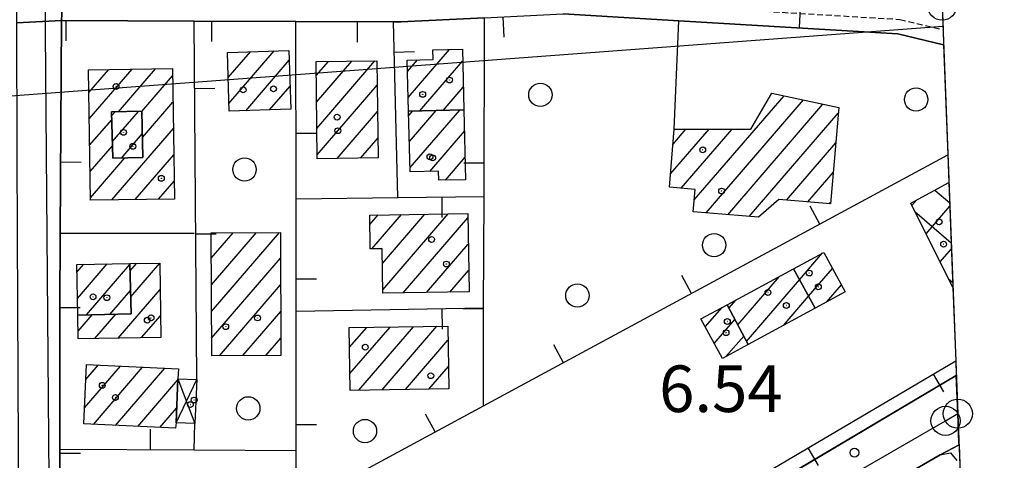
# Model space of a CAD drawing. Extents: x 1737720 to 1742031, y 5034484 to 5037613.
# Drawn here: x 1741000 to 1741169, y 5034908 to 5034984 of the extents above; entities that cross this region are included whole.
import ezdxf

# ---------------------------------------------------------------- set-up
doc = ezdxf.new("R2010")
doc.units = 0
doc.linetypes.add('C', pattern=[10, 5, 5])
doc.linetypes.add('L3', pattern=[1.5, 1, -0.5])
for name, color, linetype in [('11A1', 1, 'C'), ('11D4', 1, 'C'), ('15E5', 2, 'C'), ('16A1', 1, 'C'), ('17A1', 1, 'C'), ('17B2', 1, 'C'), ('17D4', 1, 'C'), ('19A1', 1, 'C'), ('1A1', 4, 'C'), ('1AJ36', 1, 'C'), ('1AP41', 7, 'CONTINUOUS'), ('1B2', 4, 'C'), ('1D4', 1, 'C'), ('1Y25', 4, 'C'), ('297', 7, 'CONTINUOUS'), ('298', 7, 'CONTINUOUS'), ('2E5', 3, 'C'), ('2L12', 1, 'L3'), ('3A1', 1, 'C'), ('5F6', 1, 'C'), ('A2E5', 1, 'C'), ('I1AP41', 7, 'CONTINUOUS'), ('I1B2', 7, 'CONTINUOUS'), ('I298', 7, 'CONTINUOUS'), ('I2E5', 7, 'CONTINUOUS'), ('N2O15', 2, 'C'), ('N2P16', 2, 'C')]:
    doc.layers.add(name, color=color, linetype=linetype)

# ---------------------------------------------------------------- blocks, each defined once
blk = doc.blocks.new('11D4')
at = {"layer": '11D4'}
for radius in [0.5, 0.01]:
    blk.add_circle((0, 0), radius, dxfattribs=at)
blk = doc.blocks.new('1AJ36')
at = {"layer": '1AJ36'}
for radius in [0.5, 0.01]:
    blk.add_circle((0, 0), radius, dxfattribs=at)
blk = doc.blocks.new('5F6')
at = {"layer": '5F6'}
blk.add_circle((0, 0), 2, dxfattribs=at)
blk = doc.blocks.new('11A1')
at = {"layer": '11A1'}
blk.add_circle((0, 0), 0.75, dxfattribs=at)
blk = doc.blocks.new('N2O15')
at = {"layer": 'N2O15'}
blk.add_circle((0, -0.00928), 2.5, dxfattribs=at)
blk = doc.blocks.new('N2P16')
at = {"layer": 'N2P16'}
blk.add_circle((0, -0.00928), 2.5, dxfattribs=at)
blk = doc.blocks.new('19A1')
at = {"layer": '19A1'}
blk.add_line((0, 0), (0, 3.50512), dxfattribs=at)

msp = doc.modelspace()

# ---------------------------------------------------------------- linework, layer by layer
at = {"layer": '15E5'}
msp.add_polyline3d([(1741158.04052, 5034985.96487, 6.62), (1741158.19432, 5034981.81548, 6.67), (1741158.29363, 5034979.22648, 6.705), (1741159.02381, 5034960.33995, 6.946), (1741159.19939, 5034955.57743, 6.976), (1741159.88997, 5034937.54237, 7.274), (1741159.88997, 5034937.54237, 7.274), (1741160.3687, 5034924.95609, 7.679), (1741160.47077, 5034922.43751, 7.76), (1741160.72529, 5034915.89478, 7.402), (1741160.84289, 5034912.53796, 7.219), (1741160.91272, 5034910.86639, 7.127), (1741160.93109, 5034910.52678, 7.108), (1741161.24767, 5034902.3089, 7.197), (1741161.24767, 5034902.3089, 7.197), (1741161.49861, 5034895.70674, 7.438), (1741161.854, 5034886.33947, 8.14), (1741163.02446, 5034855.79645, 6.369), (1741164.71574, 5034811.48691, 4.049), (1741164.84408, 5034808.30839, 3.883), (1741165.06911, 5034802.46848, 3.577), (1741165.08335, 5034801.95608, 3.55), (1741166.07012, 5034776.19001, 4.177)], dxfattribs=at)
at = {"layer": '16A1'}
msp.add_line((1737902.86583, 5034739.02294), (1741158.17237, 5034982.41756), dxfattribs=at)
msp.add_lwpolyline([(1737908.72433, 5034583.01976), (1737804.34189, 5037360.07085), (1741062.32376, 5037484.42326), (1741168.70488, 5034707.41691), (1737908.72433, 5034583.01976)], close=True, dxfattribs=at)
at = {"layer": '17A1'}
for p, q in [((1741035.53208, 5034973.60386, -3333), (1741039.36222, 5034978.05413, -3333)), ((1741035.66107, 5034969.15577, -3333), (1741043.42948, 5034978.17972, -3333)), ((1741066.42278, 5034970.20422, -3333), (1741073.52867, 5034978.45859, -3333)), ((1741038.55186, 5034967.91475, -3333), (1741046.01476, 5034976.58492, -3333)), ((1741050.62981, 5034973.94445, -3333), (1741052.7197, 5034976.3732, -3333)), ((1741050.68684, 5034969.41276, -3333), (1741056.71875, 5034976.41848, -3333)), ((1741050.74486, 5034964.88114, -3333), (1741060.71673, 5034976.46469, -3333)), ((1741066.31316, 5034974.67482, -3333), (1741068.00997, 5034976.64696, -3333)), ((1741068.39822, 5034967.89992, -3333), (1741075.75694, 5034976.44797, -3333)), ((1741011.6239, 5034971.02701, -3333), (1741015.05282, 5034975.00902, -3333)), ((1741011.68839, 5034966.50289, -3333), (1741019.06555, 5034975.07238, -3333)), ((1741016.70235, 5034967.72821, -3333), (1741023.07829, 5034975.13573, -3333)), ((1741020.68926, 5034967.76155, -3333), (1741025.98568, 5034973.914, -3333)), ((1741042.62365, 5034968.0467, -3333), (1741046.16421, 5034972.15841, -3333)), ((1741050.80281, 5034960.35051, -3333), (1741061.10785, 5034972.32001, -3333)), ((1741072.4285, 5034967.98364, -3333), (1741075.87033, 5034971.98066, -3333)), ((1741115.50356, 5034952.59916, -3333), (1741130.90567, 5034970.4906, -3333)), ((1741020.80264, 5034963.29425, -3333), (1741026.05201, 5034969.39203, -3333)), ((1741117.5426, 5034950.36981, -3333), (1741134.24483, 5034969.77149, -3333)), ((1741121.238, 5034950.06345, -3333), (1741137.58498, 5034969.05246, -3333)), ((1741015.52055, 5034967.02309, -3333), (1741016.1157, 5034967.71443, -3333)), ((1741015.63847, 5034962.56214, -3333), (1741020.15797, 5034967.81209, -3333)), ((1741054.2177, 5034959.71831, -3333), (1741061.17134, 5034967.79582, -3333)), ((1741066.50015, 5034967.07705, -3333), (1741067.18666, 5034967.87452, -3333)), ((1741066.61254, 5034962.60967, -3333), (1741071.21693, 5034967.95823, -3333)), ((1741066.72593, 5034958.14236, -3333), (1741075.24827, 5034968.04103, -3333)), ((1741124.9334, 5034949.75708, -3333), (1741140.22017, 5034967.51454, -3333)), ((1741011.75287, 5034961.97878, -3333), (1741015.53788, 5034966.37553, -3333)), ((1741015.55124, 5034952.59617, -3333), (1741026.11926, 5034964.87113, -3333)), ((1741017.21161, 5034959.79051, -3333), (1741020.78624, 5034963.94287, -3333)), ((1741070.12144, 5034957.48765, -3333), (1741076.06101, 5034964.38718, -3333)), ((1741111.43549, 5034957.07164, -3333), (1741118.04965, 5034964.75372, -3333)), ((1741111.86197, 5034962.16499, -3333), (1741114.08205, 5034964.74388, -3333)), ((1741113.2836, 5034954.61942, -3333), (1741122.01626, 5034964.76348, -3333)), ((1741011.81728, 5034957.45566, -3333), (1741015.6558, 5034961.91458, -3333)), ((1741058.22682, 5034959.77638, -3333), (1741061.2349, 5034963.27063, -3333)), ((1741131.31024, 5034952.56554, -3333), (1741139.78169, 5034962.40725, -3333)), ((1741019.55675, 5034952.64895, -3333), (1741026.18551, 5034960.35016, -3333)), ((1741011.88176, 5034952.93155, -3333), (1741017.8001, 5034959.80643, -3333)), ((1741072.79723, 5034955.99688, -3333), (1741076.17347, 5034959.9188, -3333)), ((1741134.99911, 5034952.25267, -3333), (1741139.34421, 5034957.30004, -3333)), ((1741023.56118, 5034952.70266, -3333), (1741026.25184, 5034955.82819, -3333)), ((1741138.68897, 5034951.93987, -3333), (1741138.90581, 5034952.19176, -3333)), ((1741059.85485, 5034948.39725, -3333), (1741061.24816, 5034950.01575, -3333)), ((1741060.18784, 5034944.18504, -3333), (1741065.2619, 5034950.07918, -3333)), ((1741062.00088, 5034941.69209, -3333), (1741069.27464, 5034950.14253, -3333)), ((1741062.07821, 5034937.18398, -3333), (1741073.28838, 5034950.20595, -3333)), ((1741065.56507, 5034936.63537, -3333), (1741076.64606, 5034949.50729, -3333)), ((1741032.6272, 5034942.58768, -3333), (1741036.39191, 5034946.96086, -3333)), ((1741032.64832, 5034938.01319, -3333), (1741040.36782, 5034946.98034, -3333)), ((1741032.66843, 5034933.43863, -3333), (1741044.34273, 5034946.99974, -3333)), ((1741069.57512, 5034936.69451, -3333), (1741076.71785, 5034944.99275, -3333)), ((1741133.56375, 5034938.88345, -3333), (1741137.526, 5034943.48501, -3333)), ((1741009.57922, 5034940.17544, -3333), (1741010.75477, 5034941.54099, -3333)), ((1741009.66023, 5034935.67162, -3333), (1741014.76942, 5034941.60549, -3333)), ((1741018.68547, 5034940.42708, -3333), (1741019.76967, 5034941.68651, -3333)), ((1741018.79239, 5034935.95227, -3333), (1741023.78156, 5034941.7478, -3333)), ((1741032.68947, 5034928.86513, -3333), (1741044.50871, 5034942.59353, -3333)), ((1741011.19277, 5034932.85283, -3333), (1741018.65951, 5034941.52528, -3333)), ((1741073.58417, 5034936.75358, -3333), (1741076.78971, 5034940.4772, -3333)), ((1741135.10928, 5034936.07866, -3333), (1741139.21164, 5034940.84513, -3333)), ((1741122.96203, 5034931.14994, -3333), (1741130.12152, 5034939.46548, -3333)), ((1741124.46965, 5034928.3022, -3333), (1741133.56956, 5034938.87285, -3333)), ((1741015.23603, 5034932.95055, -3333), (1741018.76637, 5034937.05147, -3333)), ((1741016.66348, 5034928.88136, -3333), (1741023.84965, 5034937.22897, -3333)), ((1741034.0523, 5034925.84812, -3333), (1741044.52982, 5034938.01904, -3333)), ((1741138.19191, 5034935.06158, -3333), (1741140.74417, 5034938.02634, -3333)), ((1741121.4554, 5034933.99775, -3333), (1741122.69462, 5034935.43725, -3333)), ((1741130.78743, 5034931.04205, -3333), (1741135.11501, 5034936.06906, -3333)), ((1741038.02351, 5034925.86324, -3333), (1741044.55086, 5034933.44554, -3333)), ((1741117.39878, 5034930.77911, -3333), (1741120.28229, 5034934.12866, -3333)), ((1741009.75812, 5034930.05688, -3333), (1741012.1858, 5034932.87693, -3333)), ((1741012.64982, 5034928.81693, -3333), (1741016.22907, 5034932.97466, -3333)), ((1741020.67814, 5034928.94585, -3333), (1741023.91875, 5034932.71021, -3333)), ((1741118.92478, 5034927.95381, -3333), (1741122.47265, 5034932.0751, -3333)), ((1741056.3559, 5034927.29811, -3333), (1741059.29201, 5034930.70875, -3333)), ((1741056.42677, 5034922.78249, -3333), (1741063.30383, 5034930.77103, -3333)), ((1741057.9187, 5034919.91654, -3333), (1741067.31572, 5034930.83231, -3333)), ((1741061.92967, 5034919.97675, -3333), (1741071.32754, 5034930.89459, -3333)), ((1741041.99565, 5034925.87943, -3333), (1741044.57197, 5034928.87105, -3333)), ((1741065.93964, 5034920.03688, -3333), (1741073.23377, 5034928.5099, -3333)), ((1741120.94082, 5034925.69666, -3333), (1741123.98035, 5034929.22636, -3333)), ((1741010.89246, 5034916.91091, -3333), (1741017.03041, 5034924.04089, -3333)), ((1741011.11587, 5034921.76944, -3333), (1741013.22606, 5034924.22177, -3333)), ((1741012.39078, 5034914.05345, -3333), (1741020.83369, 5034923.86093, -3333)), ((1741016.19505, 5034913.87357, -3333), (1741024.63705, 5034923.67997, -3333)), ((1741069.95061, 5034920.09709, -3333), (1741073.31579, 5034924.00615, -3333)), ((1741019.99833, 5034913.69361, -3333), (1741026.88646, 5034921.69501, -3333)), ((1741023.80261, 5034913.51372, -3333), (1741026.68151, 5034916.85791, -3333))]:
    msp.add_line(p, q, dxfattribs=at)
at = {"layer": '17B2'}
for p, q in [((1741156.77726, 5034954.27913, -3333), (1741159.33364, 5034952.07844, -3333)), ((1741152.8466, 5034951.64255, -3333), (1741153.69089, 5034952.6233, -3333)), ((1741153.35265, 5034950.62838, -3333), (1741159.59508, 5034945.25543, -3333)), ((1741155.26913, 5034946.7923, -3333), (1741159.35403, 5034951.53741, -3333)), ((1741157.69266, 5034941.94212, -3333), (1741159.63492, 5034944.19938, -3333)), ((1741159.13523, 5034939.05242, -3333), (1741159.85651, 5034938.43242, -3333))]:
    msp.add_line(p, q, dxfattribs=at)
at = {"layer": '17D4'}
for p, q in [((1741026.57479, 5034914.34177, -3333), (1741030.14267, 5034921.74993, -3333)), ((1741026.89534, 5034921.89825, -3333), (1741029.79737, 5034914.20263, -3333))]:
    msp.add_line(p, q, dxfattribs=at)
at = {"layer": '1A1'}
for points in [[(1741035.69956, 5034967.82283, 13.86), (1741035.40604, 5034977.93182, 13.86), (1741045.95883, 5034978.25853, 13.86), (1741046.29833, 5034968.165, 13.86), (1741035.69956, 5034967.82283, 13.86)], [(1741075.70521, 5034978.508, 16.08), (1741075.96916, 5034968.05682, 16.08), (1741066.47974, 5034967.85977, 16.08), (1741066.26551, 5034976.59977, 16.08), (1741070.69924, 5034976.71967, 16.08), (1741070.65235, 5034978.39295, 16.08), (1741075.70521, 5034978.508, 16.08)], [(1741050.8117, 5034959.66823, 12.88), (1741050.59845, 5034976.34898, 12.88), (1741061.04939, 5034976.4685, 12.88), (1741061.28327, 5034959.82038, 12.88), (1741050.8117, 5034959.66823, 12.88)], [(1741025.96715, 5034975.18124, 15.74), (1741026.29731, 5034952.73875, 15.74), (1741011.88745, 5034952.54687, 15.74), (1741011.56796, 5034974.95405, 15.74), (1741025.96715, 5034975.18124, 15.74)], [(1741111.24524, 5034954.80097, 14.42), (1741112.07765, 5034964.73943, 14.42), (1741125.23793, 5034964.77069, 14.42), (1741128.7958, 5034970.94459, 14.42), (1741140.30237, 5034968.46739, 14.42), (1741138.88276, 5034951.92327, 14.42), (1741130.02042, 5034952.67468, 14.42), (1741126.52684, 5034949.6245, 14.42), (1741115.32354, 5034950.55389, 14.42), (1741115.6623, 5034954.40616, 14.42), (1741111.24524, 5034954.80097, 14.42)], [(1741015.7133, 5034959.75068, 18.54), (1741015.50305, 5034967.69971, 18.54), (1741020.68755, 5034967.8246, 18.54), (1741020.88992, 5034959.88702, 18.54), (1741015.7133, 5034959.75068, 18.54)], [(1741071.64007, 5034957.52397, 10), (1741066.74468, 5034957.40866, 10), (1741066.47974, 5034967.85977, 10), (1741075.96916, 5034968.05682, 10), (1741076.26925, 5034956.07597, 10), (1741071.68591, 5034955.97196, 10), (1741071.64007, 5034957.52397, 10)], [(1741059.8318, 5034949.99309, 11.3), (1741076.63401, 5034950.25854, 11.3), (1741076.84888, 5034936.80212, 11.3), (1741062.08797, 5034936.58399, 11.3), (1741061.95741, 5034944.20503, 11.3), (1741059.91431, 5034944.18164, 11.3), (1741059.8318, 5034949.99309, 11.3)], [(1741032.60646, 5034946.94258, 16.42), (1741044.48808, 5034947.00058, 16.42), (1741044.5853, 5034925.88953, 16.42), (1741032.70386, 5034925.84257, 16.42), (1741032.60646, 5034946.94258, 16.42)], [(1741132.52418, 5034940.76933, 13.88), (1741137.71967, 5034943.59075, 13.88), (1741141.40795, 5034936.80734, 13.88), (1741136.24993, 5034934.00779, 13.88), (1741132.52418, 5034940.76933, 13.88)], [(1741009.71226, 5034932.81635, 13.44), (1741009.55479, 5034941.52147, 13.44), (1741018.65583, 5034941.66842, 13.44), (1741018.86185, 5034933.03813, 13.44), (1741009.71226, 5034932.81635, 13.44)], [(1741023.78133, 5034941.75079, 9.58), (1741023.97469, 5034928.99778, 9.58), (1741009.77907, 5034928.77077, 9.58), (1741009.71226, 5034932.81635, 9.58), (1741018.86185, 5034933.03813, 9.58), (1741018.65583, 5034941.66842, 9.58), (1741023.78133, 5034941.75079, 9.58)], [(1741121.14005, 5034934.59394, 11.22), (1741132.52418, 5034940.76933, 11.22), (1741136.24993, 5034934.00779, 11.22), (1741124.75345, 5034927.76583, 11.22), (1741121.14005, 5034934.59394, 11.22)], [(1741124.75345, 5034927.76583, 13.88), (1741120.32595, 5034925.36287, 13.88), (1741116.65274, 5034932.15943, 13.88), (1741121.14005, 5034934.59394, 13.88), (1741124.75345, 5034927.76583, 13.88)], [(1741056.3029, 5034930.66277, 12.68), (1741073.19077, 5034930.92259, 12.68), (1741073.38561, 5034920.14833, 12.68), (1741056.4732, 5034919.8947, 12.68), (1741056.3029, 5034930.66277, 12.68)], [(1741011.23239, 5034924.3154, 12.04), (1741026.97393, 5034923.56988, 12.04), (1741026.89534, 5034921.89825, 12.04), (1741026.57479, 5034914.34177, 12.04), (1741026.51299, 5034913.38442, 12.04), (1741010.76439, 5034914.13042, 12.04), (1741011.23239, 5034924.3154, 12.04)]]:
    msp.add_polyline3d(points, close=True, dxfattribs=at)
at = {"layer": '1AP41'}
for points in [[(1741006.94749, 5034983.40771, 6.95), (1741029.6685, 5034983.31242, 6.62), (1741047.16136, 5034983.23339, 6.462), (1741063.8778, 5034983.17052, 6.511), (1741065.16386, 5034983.16539, 6.515), (1741079.52515, 5034983.88616, 6.566), (1741093.01312, 5034984.57775, 6.633), (1741112.86895, 5034983.3827, 6.638), (1741150.43515, 5034981.118, 6.677), (1741158.29363, 5034979.22648, 6.705)], [(1741160.47084, 5034922.43651, 7.76), (1741113.47757, 5034894.56429, 8), (1741107.68905, 5034892.65928, 7.63), (1741101.89294, 5034890.7487, 7.26), (1741064.86967, 5034870.46149, 7.25), (1741065.905, 5034868.56526, 7.253), (1741060.45325, 5034865.81796, 7.245), (1741059.65273, 5034867.4038, 7.242), (1741057.3343, 5034866.24765, 7.239), (1741058.24489, 5034864.45041, 7.241), (1741052.59644, 5034861.61118, 7.22), (1741051.72365, 5034863.33202, 7.23), (1741037.5063, 5034856.25986, 12.39), (1741027.04848, 5034851.21578, 8.407), (1741023.59469, 5034849.83333, 7.2), (1741011.2846, 5034844.40004, 7.2), (1741007.20582, 5034848.13061, 7.58), (1741007.54372, 5034879.14237, 7.91), (1741007.11679, 5034884.00744, 7.698), (1741006.69115, 5034888.86859, 7.486), (1741006.65973, 5034909.82409, 7.009), (1741006.62678, 5034934.15312, 6.982), (1741006.70658, 5034946.91452, 6.939), (1741006.94749, 5034983.40771, 6.95)]]:
    msp.add_polyline3d(points, dxfattribs=at)
at = {"layer": '1B2'}
msp.add_polyline3d([(1741159.88997, 5034937.54237, 12.13), (1741152.63894, 5034952.05926, 12.13), (1741159.19939, 5034955.57743, 12.13)], dxfattribs=at)
at = {"layer": '1D4'}
msp.add_polyline3d([(1741026.57479, 5034914.34177, 10.091), (1741026.89534, 5034921.89825, 10.091), (1741030.14267, 5034921.74993, 10.091), (1741029.79737, 5034914.20263, 10.091), (1741026.57479, 5034914.34177, 10.091)], close=True, dxfattribs=at)
at = {"layer": '1Y25'}
msp.add_polyline3d([(1741020.68755, 5034967.8246, 15.74), (1741015.50305, 5034967.69971, 15.74), (1741015.7133, 5034959.75068, 15.74), (1741020.88992, 5034959.88702, 15.74), (1741020.68755, 5034967.8246, 15.74)], close=True, dxfattribs=at)
at = {"layer": '297'}
msp.add_polyline3d([(1740999.91741, 5034995.07691, 7.47), (1741003.69077, 5034995.00202, 7.292), (1741007.47333, 5034994.92481, 7.114), (1741006.94749, 5034983.40771, 6.95), (1740999.25203, 5034983.01184, 6.849), (1740999.13261, 5034995.08442, 7.321), (1740999.52516, 5034995.07867, 7.396), (1740999.91741, 5034995.07691, 7.47)], close=True, dxfattribs=at)
at = {"layer": '298'}
for points in [[(1741079.52515, 5034983.88616, 6.566), (1741065.16386, 5034983.16539, 6.515), (1741063.8778, 5034983.17052, 6.511), (1741047.16136, 5034983.23339, 6.462), (1741029.6685, 5034983.31242, 6.62), (1741006.94749, 5034983.40771, 6.95), (1741007.47333, 5034994.92481, 7.114)], [(1741112.86895, 5034983.3827, 6.638), (1741093.01312, 5034984.57775, 6.633)], [(1741158.29363, 5034979.22648, 6.705), (1741150.43515, 5034981.118, 6.677), (1741112.86895, 5034983.3827, 6.638)], [(1741037.5063, 5034856.25986, 12.39), (1741051.72365, 5034863.33202, 7.23), (1741052.59644, 5034861.61118, 7.22), (1741058.24489, 5034864.45041, 7.241), (1741057.3343, 5034866.24765, 7.239), (1741059.65273, 5034867.4038, 7.242), (1741060.45325, 5034865.81796, 7.245), (1741065.905, 5034868.56526, 7.253), (1741064.86967, 5034870.46149, 7.25), (1741101.89294, 5034890.7487, 7.26), (1741107.68905, 5034892.65928, 7.63), (1741113.47757, 5034894.56429, 8), (1741160.47084, 5034922.43651, 7.76)], [(1741160.93109, 5034910.52678, 7.108), (1741157.72246, 5034908.80264, 7.43), (1741130.89771, 5034893.25831, 7.46), (1741129.09825, 5034892.17606, 7.52), (1741127.29887, 5034891.09281, 7.58), (1741108.49748, 5034880.69337, 7.79), (1741102.27074, 5034874.5897, 7.665), (1741091.46255, 5034869.08116, 7.504), (1741083.56341, 5034864.91735, 7.384), (1741075.0218, 5034857.81123, 7.271), (1741065.25545, 5034849.68891, 7.225), (1741064.55476, 5034849.10801, 7.21), (1741061.56235, 5034847.63069, 7.159), (1741048.45745, 5034842.04371, 6.945), (1741040.58306, 5034838.68906, 6.992), (1741029.90756, 5034834.14217, 7.472), (1741018.41072, 5034829.98415, 6.834), (1741011.2846, 5034844.40004, 7.2), (1741023.59469, 5034849.83333, 7.2), (1741027.04848, 5034851.21578, 8.407), (1741037.5063, 5034856.25986, 12.39)]]:
    msp.add_polyline3d(points, dxfattribs=at)
msp.add_polyline3d([(1741006.69115, 5034888.86859, 7.486), (1741007.11679, 5034884.00744, 7.698), (1741007.54372, 5034879.14237, 7.91), (1741007.20582, 5034848.13061, 7.58), (1741011.2846, 5034844.40004, 7.2), (1740988.49011, 5034835.2174, 7.66), (1740993.11777, 5034837.35752, 7.66), (1740996.28761, 5034839.60025, 7.68), (1740998.47731, 5034842.89391, 7.7), (1740999.17424, 5034846.15418, 8.03), (1740999.06028, 5034850.70969, 8.07), (1740999.55558, 5034874.06331, 8.07), (1740999.66951, 5034879.44718, 7.877), (1740999.66334, 5034881.00517, 7.821), (1740999.54894, 5034909.88412, 7.032), (1740999.40095, 5034946.85769, 6.848), (1740999.33975, 5034960.3647, 6.797), (1740999.25203, 5034983.01184, 6.849), (1741006.94749, 5034983.40771, 6.95), (1741006.70658, 5034946.91452, 6.939), (1741006.62678, 5034934.15312, 6.982), (1741006.65973, 5034909.82409, 7.009), (1741006.69115, 5034888.86859, 7.486)], close=True, dxfattribs=at)
at = {"layer": '2E5'}
msp.add_line((1741113.47749, 5034894.56528, 8), (1741160.47077, 5034922.43751, 7.76), dxfattribs=at)
msp.add_polyline3d([(1741131.40765, 5034891.05202, 7.46), (1741130.89771, 5034893.25831, 7.46), (1741157.72246, 5034908.80264, 7.43), (1741159.44818, 5034909.19442, 7.43), (1741160.55061, 5034907.86281, 7.49)], dxfattribs=at)
at = {"layer": '2L12'}
msp.add_polyline3d([(1741093.17057, 5034987.07261, 6.64), (1741150.80504, 5034983.60167, 6.67), (1741158.19432, 5034981.81548, 6.67)], dxfattribs=at)
at = {"layer": '3A1'}
for p, q in [((1741030.14267, 5034921.74993, 6.926), (1741029.6685, 5034983.31242, 6.62)), ((1741064.6293, 5034953.00036, 6.574), (1741063.8778, 5034983.17052, 6.511)), ((1741112.07765, 5034964.73943, 6.546), (1741112.86895, 5034983.3827, 6.638)), ((1741006.70658, 5034946.91452, 6.939), (1741029.68197, 5034946.87736, 6.951)), ((1741047.1821, 5034933.50288, 6.876), (1741079.36511, 5034934.05186, 6.748)), ((1741113.42801, 5034897.31946, 7.864), (1741160.3687, 5034924.95609, 7.679)), ((1741029.70508, 5034909.68284, 6.909), (1741029.79737, 5034914.20263, 6.906))]:
    msp.add_line(p, q, dxfattribs=at)
for points in [[(1741010.86993, 5034886.63074, 7.58), (1741006.69115, 5034888.86859, 7.486), (1741006.65973, 5034909.82409, 7.009), (1741006.62678, 5034934.15312, 6.982), (1741006.70658, 5034946.91452, 6.939), (1741006.94749, 5034983.40771, 6.95), (1741029.6685, 5034983.31242, 6.62), (1741047.16136, 5034983.23339, 6.462), (1741063.8778, 5034983.17052, 6.511), (1741065.16386, 5034983.16539, 6.515), (1741079.52515, 5034983.88616, 6.566), (1741093.01312, 5034984.57775, 6.633)], [(1741079.30855, 5034917.21053, 7.004), (1741079.36511, 5034934.05186, 6.748), (1741079.42552, 5034953.16196, 6.582), (1741079.52515, 5034983.88616, 6.566)], [(1741093.01312, 5034984.57775, 6.633), (1741112.86895, 5034983.3827, 6.638), (1741150.43515, 5034981.118, 6.677), (1741158.29363, 5034979.22648, 6.705)], [(1741010.86993, 5034886.63074, 7.58), (1741047.19231, 5034904.54191, 6.924), (1741047.19198, 5034909.57627, 6.921), (1741047.1821, 5034933.50288, 6.876), (1741047.17183, 5034952.80726, 6.689), (1741047.16136, 5034983.23339, 6.462)], [(1741011.3557, 5034880.44228, 7.91), (1741023.25381, 5034886.87873, 7.024), (1741079.30855, 5034917.21053, 7.004), (1741159.02381, 5034960.33995, 6.946)], [(1741047.17183, 5034952.80726, 6.689), (1741064.6293, 5034953.00036, 6.574), (1741079.42552, 5034953.16196, 6.582)], [(1741006.65973, 5034909.82409, 7.009), (1741029.70508, 5034909.68284, 6.909), (1741047.19198, 5034909.57627, 6.921)]]:
    msp.add_polyline3d(points, dxfattribs=at)
at = {"layer": 'A2E5', "flags": 128}
for points in [[(1741004.65852, 5034833.26925), (1741004.87045, 5034877.68892), (1741004.87397, 5034878.68803), (1741004.89926, 5034884.01012), (1741004.929, 5034890.73454), (1741004.1304, 5034988.50524)], [(1741004.65852, 5034833.26925), (1741005.9054, 5034833.66735), (1741028.58264, 5034843.89524), (1741058.94574, 5034857.58505), (1741085.2521, 5034872.51094), (1741102.98162, 5034882.5725), (1741110.25763, 5034886.70076), (1741111.36203, 5034887.32789), (1741126.40506, 5034896.03229), (1741158.6155, 5034914.67099), (1741160.72529, 5034915.89478)]]:
    msp.add_lwpolyline(points, dxfattribs=at)
at = {"layer": 'I1AP41'}
msp.add_polyline3d([(1741158.29363, 5034979.22648, 6.705), (1741159.02381, 5034960.33995, 7.056), (1741159.19939, 5034955.57743, 7.144), (1741159.88997, 5034937.54237, 7.479), (1741160.3687, 5034924.95609, 7.713), (1741160.47084, 5034922.43651, 7.76)], dxfattribs=at)
at = {"layer": 'I1B2'}
msp.add_polyline3d([(1741159.19939, 5034955.57743, 12.13), (1741159.88997, 5034937.54237, 12.13)], dxfattribs=at)
at = {"layer": 'I298'}
for points in [[(1741157.83383, 5034991.23753, 6.556), (1741157.83994, 5034991.15575, 6.557), (1741158.04052, 5034985.96487, 6.62), (1741158.19432, 5034981.81548, 6.67), (1741158.29363, 5034979.22648, 6.705)], [(1741160.47084, 5034922.43651, 7.76), (1741160.72529, 5034915.89478, 7.402), (1741160.84289, 5034912.53796, 7.219), (1741160.91272, 5034910.86639, 7.127), (1741160.93109, 5034910.52678, 7.108)]]:
    msp.add_polyline3d(points, dxfattribs=at)
at = {"layer": 'I2E5'}
for points in [[(1741007.47333, 5034994.92481, 7.114), (1741009.25505, 5034994.88955, 7.03), (1741029.44116, 5034995.8894, 6.493), (1741035.5924, 5034996.18887, 6.461), (1741037.3638, 5034996.27819, 6.452), (1741059.7277, 5034997.19016, 6.415), (1741065.21816, 5034997.42116, 6.421), (1741069.22581, 5034997.57941, 6.416), (1741078.45783, 5034997.9598, 6.436), (1741083.96514, 5034998.18003, 6.475), (1741084.61288, 5034998.2084, 6.48), (1741105.05573, 5034997.8806, 6.529), (1741111.69794, 5034995.48999, 6.555), (1741113.88053, 5034995.32424, 6.557), (1741138.58289, 5034993.44958, 6.573), (1741143.37393, 5034993.08274, 6.577), (1741146.32858, 5034992.8654, 6.572), (1741157.83383, 5034991.23753, 6.556), (1741157.83994, 5034991.15575, 6.557), (1741158.04052, 5034985.96487, 6.62), (1741158.19432, 5034981.81548, 6.67), (1741158.29363, 5034979.22648, 6.705), (1741150.43515, 5034981.118, 6.677), (1741112.86895, 5034983.3827, 6.638)], [(1741006.94749, 5034983.40771, 6.95), (1741029.6685, 5034983.31242, 6.62), (1741047.16136, 5034983.23339, 6.462), (1741063.8778, 5034983.17052, 6.511), (1741065.16386, 5034983.16539, 6.515), (1741079.52515, 5034983.88616, 6.566), (1741093.01312, 5034984.57775, 6.633), (1741112.86895, 5034983.3827, 6.638)], [(1741006.69115, 5034888.86859, 7.486), (1741006.65973, 5034909.82409, 7.009), (1741006.62678, 5034934.15312, 6.982), (1741006.70658, 5034946.91452, 6.939), (1741006.94749, 5034983.40771, 6.95)], [(1741157.72246, 5034908.80264, 7.43), (1741160.93109, 5034910.52678, 7.108), (1741160.91272, 5034910.86639, 7.127), (1741160.84289, 5034912.53796, 7.219), (1741160.72529, 5034915.89478, 7.402), (1741160.47084, 5034922.43651, 7.76)]]:
    msp.add_polyline3d(points, dxfattribs=at)

# ---------------------------------------------------------------- block references
at = {"layer": '11A1'}
msp.add_blockref('11A1', (1741142.97896, 5034909.19657, 6.54), dxfattribs=at)
at = {"layer": '11D4'}
for p in [(1741073.50158, 5034973.18751, 16.08), (1741038.09677, 5034971.49304, 13.86), (1741054.3537, 5034964.48506, 12.88), (1741019.16408, 5034961.80382, 18.54), (1741070.15505, 5034960.00234, 10), (1741116.94904, 5034961.20552, 14.42), (1741024.05603, 5034956.30484, 15.74), (1741158.29103, 5034944.99145, 12.13), (1741072.96488, 5034941.58922, 11.3), (1741135.22677, 5034940.04676, 13.88), (1741128.15042, 5034936.70864, 11.22), (1741012.33615, 5034935.96296, 13.44), (1741022.29049, 5034932.34277, 9.58), (1741121.17432, 5034931.72129, 13.88), (1741035.10519, 5034930.82583, 16.42), (1741070.29351, 5034922.40525, 12.68), (1741013.92046, 5034920.75564, 12.04), (1741029.03822, 5034917.4483, 10.091)]:
    msp.add_blockref('11D4', p, dxfattribs=at)
at = {"layer": '19A1'}
for p, rotation in [((1741133.54701, 5034982.1358, 6.659), 356.5459999999999), ((1741082.6571, 5034984.04713, 6.582), 182.936), ((1741007.67485, 5034983.40393, 6.939), 179.756), ((1741032.67612, 5034983.29862, 6.593), 179.746), ((1741057.67731, 5034983.19431, 6.493), 179.786), ((1741064.00708, 5034977.99437, 6.522), 271.4259999999999), ((1741029.75764, 5034971.75205, 6.677), 270.446), ((1741047.1686, 5034964.05013, 6.605), 270.016), ((1741006.78789, 5034959.13248, 6.943), 269.626), ((1741079.44392, 5034958.88468, 6.579), 89.816), ((1741072.17269, 5034953.08299, 6.578), 180.626), ((1741137.03399, 5034948.44249, 6.962), 28.416), ((1741029.95016, 5034946.75099, 6.802), 270.446), ((1741047.17864, 5034939.04846, 6.822), 270.026), ((1741115.04417, 5034936.54504, 6.978), 28.416), ((1741006.62735, 5034934.13211, 6.982), 270.076), ((1741072.17968, 5034933.9298, 6.777), 180.976), ((1741079.36467, 5034933.88334, 6.751), 89.806), ((1741093.05436, 5034924.64759, 6.994), 28.416), ((1741156.51776, 5034922.68851, 7.694), 210.486), ((1741071.06554, 5034912.75023, 7.007), 28.416), ((1741022.1912, 5034909.72877, 6.942), 359.646), ((1741047.19066, 5034914.04694, 6.913), 270.026), ((1741134.97288, 5034910.00398, 7.779), 210.486), ((1741006.66047, 5034909.13017, 7.025), 270.086)]:
    msp.add_blockref('19A1', p, dxfattribs=dict(at, rotation=rotation))
at = {"layer": '1AJ36'}
for p in [(1741016.27983, 5034972.07813, 6.98), (1741043.30059, 5034971.68155, 6.52), (1741068.89778, 5034970.72824, 6.6), (1741054.21811, 5034966.82163, 6.52), (1741017.5587, 5034964.20198, 6.98), (1741070.61547, 5034959.81312, 6.6), (1741120.19611, 5034954.12638, 6.5), (1741157.51828, 5034948.83482, 7.13), (1741070.43193, 5034945.81043, 6.6), (1741136.79095, 5034937.6766, 6.68), (1741014.69856, 5034935.80664, 7.1), (1741131.30346, 5034934.46832, 6.68), (1741021.63868, 5034931.95306, 7.1), (1741040.56293, 5034932.32602, 6.92), (1741120.95842, 5034929.79368, 6.68), (1741059.04547, 5034927.29963, 6.92), (1741016.16669, 5034918.67918, 7.06), (1741029.69955, 5034918.23385, 7.154)]:
    msp.add_blockref('1AJ36', p, dxfattribs=at)
at = {"layer": '5F6'}
for p in [(1741089.09478, 5034970.6438, 7.93), (1741153.57338, 5034969.84776, 7.93), (1741038.33565, 5034957.8228, 7.82), (1741118.90939, 5034944.83189, 7.93), (1741095.44847, 5034936.17903, 7.92), (1741038.97362, 5034916.80419, 7.98), (1741059.00167, 5034912.90324, 7.98)]:
    msp.add_blockref('5F6', p, dxfattribs=at)
at = {"layer": 'N2O15'}
for p in [(1741158.04052, 5034985.96487), (1741160.72529, 5034915.89478)]:
    msp.add_blockref('N2O15', p, dxfattribs=at)
at = {"layer": 'N2P16'}
msp.add_blockref('N2P16', (1741158.6155, 5034914.67099), dxfattribs=at)

# ---------------------------------------------------------------- texts
at = {"layer": '11A1'}
msp.add_text('6.54                                   ', height=8, dxfattribs=at).set_placement((1741109.47221, 5034916.17141))

doc.saveas('drawing.dxf')
